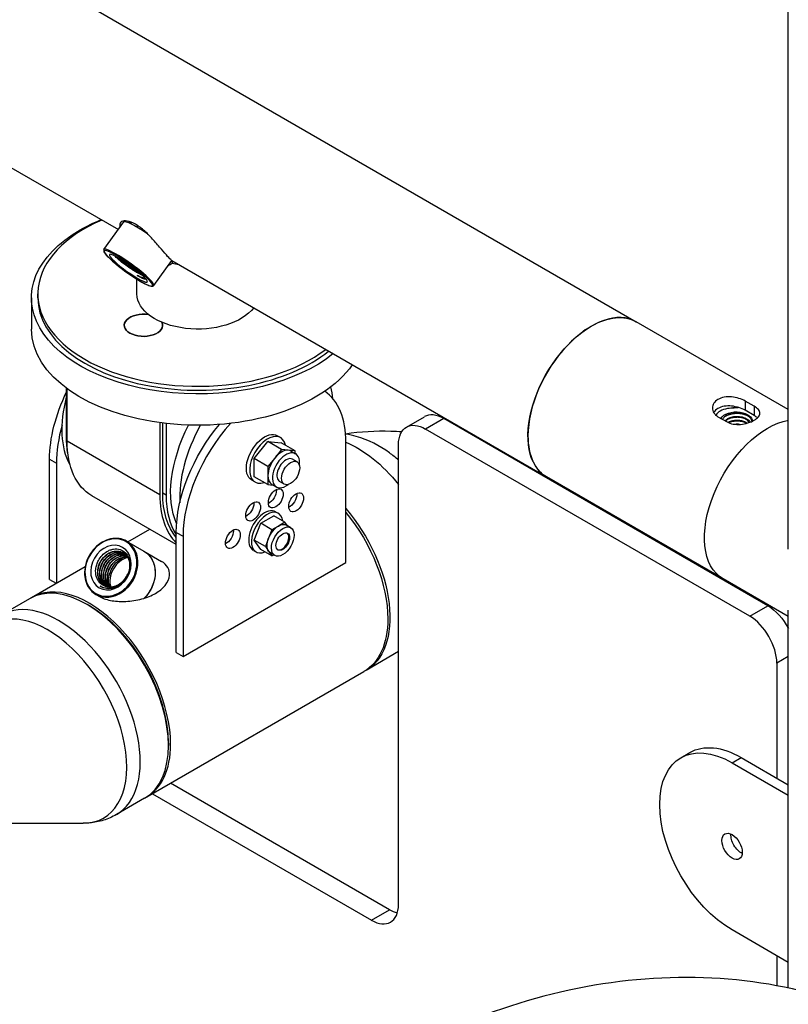
# Model space of a CAD drawing. Units: inches. Extents: x -1388 to 21, y 0 to 1088.
# Drawn here: x -476 to -461, y 800 to 820 of the extents above; entities that cross this region are included whole.
import ezdxf

# ---------------------------------------------------------------- set-up
doc = ezdxf.new("R2010")
doc.units = ezdxf.units.IN
doc.header["$LTSCALE"] = 0.25
doc.header["$MEASUREMENT"] = 0
doc.layers.get('0').update_dxf_attribs({"linetype": 'CONTINUOUS'})

# ---------------------------------------------------------------- blocks, each defined once
blk = doc.blocks.new('SplashtacularAPU - 175st A - Iso1')
at = {"extrusion": (-5.55112e-17, 0.816497, 0.57735)}
for p, q in [((-87.693, 84.284), (-87.693, 146.354)), ((-110.024, 99.901), (-90.667, 88.725)), ((-111.774, 96.869), (-100.783, 90.524)), ((-101.065, 90.134), (-100.674, 90.675)), ((-100.091, 89.431), (-99.738, 89.921)), ((-99.737, 89.92), (-92.417, 85.694)), ((-100.419, 89.268), (-100.419, 89.558)), ((-102.356, 89.192), (-102.356, 89.268)), ((-102.481, 89.192), (-102.481, 88.579)), ((-87.693, 87.008), (-90.667, 88.725)), ((-101.795, 86.461), (-101.795, 87.426)), ((-101.784, 86.391), (-101.784, 87.417)), ((-88.36, 87.074), (-88.536, 87.176)), ((-88.536, 87.176), (-88.536, 86.995)), ((-88.36, 86.893), (-88.536, 86.995)), ((-88.36, 87.074), (-88.36, 86.893)), ((-99.972, 86.752), (-99.972, 85.345)), ((-99.916, 85.377), (-99.916, 86.745)), ((-95.154, 86.666), (-94.801, 86.87)), ((-94.426, 86.833), (-94.779, 86.629)), ((-88.094, 83.178), (-94.426, 86.833)), ((-89.067, 86.87), (-88.89, 86.768)), ((-99.85, 86.737), (-99.85, 85.339)), ((-88.448, 82.974), (-94.779, 86.629)), ((-101.784, 86.455), (-101.795, 86.461)), ((-99.972, 85.345), (-101.784, 86.391)), ((-98.129, 86.053), (-97.864, 86.383)), ((-97.595, 86.228), (-97.864, 86.383)), ((-97.864, 86.383), (-97.599, 86.359)), ((-97.614, 86.462), (-97.678, 86.499)), ((-97.33, 86.204), (-97.599, 86.359)), ((-96.337, 84.025), (-96.337, 86.372)), ((-97.595, 86.228), (-97.728, 86.063)), ((-97.463, 86.216), (-97.595, 86.228)), ((-97.33, 86.204), (-97.463, 86.216)), ((-97.408, 86.199), (-97.319, 86.148)), ((-97.33, 86.154), (-97.33, 86.204)), ((-95.31, 77.341), (-95.31, 86.323)), ((-102.126, 83.693), (-102.126, 86.04)), ((-102.126, 86.04), (-101.993, 85.964)), ((-98.129, 85.699), (-98.129, 86.053)), ((-97.86, 85.898), (-98.129, 86.053)), ((-97.728, 86.063), (-97.86, 85.898)), ((-97.292, 85.987), (-97.382, 86.039)), ((-101.993, 85.964), (-101.993, 83.619)), ((-97.86, 85.898), (-97.86, 85.721)), ((-98.114, 85.596), (-98.178, 85.633)), ((-97.86, 85.544), (-98.129, 85.699)), ((-97.86, 85.721), (-97.86, 85.544)), ((-97.542, 85.554), (-97.632, 85.606)), ((-88.969, 83.703), (-92.417, 85.694)), ((-97.86, 85.544), (-97.758, 85.535)), ((-97.783, 85.549), (-97.694, 85.498)), ((-99.651, 84.373), (-101.301, 85.325)), ((-99.85, 85.339), (-99.916, 85.377)), ((-97.71, 85.014), (-97.657, 84.983)), ((-98.002, 84.788), (-97.747, 84.935)), ((-97.528, 84.809), (-97.747, 84.935)), ((-100.597, 84.425), (-100.169, 84.672)), ((-98.13, 84.459), (-98.002, 84.788)), ((-97.783, 84.661), (-98.002, 84.788)), ((-97.783, 84.661), (-97.847, 84.497)), ((-97.655, 84.735), (-97.783, 84.661)), ((-97.528, 84.809), (-97.655, 84.735)), ((-97.479, 84.739), (-97.528, 84.809)), ((-97.414, 84.701), (-97.499, 84.75)), ((-100.621, 84.438), (-100.283, 84.243)), ((-99.651, 82.264), (-99.651, 84.611)), ((-99.651, 84.611), (-99.519, 84.535)), ((-99.519, 84.535), (-99.519, 82.187)), ((-98.002, 84.278), (-98.13, 84.459)), ((-97.911, 84.332), (-98.13, 84.459)), ((-97.847, 84.497), (-97.911, 84.332)), ((-100.283, 84.243), (-99.938, 84.044)), ((-98.145, 84.26), (-98.092, 84.23)), ((-97.783, 84.151), (-98.002, 84.278)), ((-97.911, 84.332), (-97.847, 84.242)), ((-97.847, 84.242), (-97.783, 84.151)), ((-97.727, 84.16), (-97.812, 84.209)), ((-97.783, 84.151), (-97.747, 84.172)), ((-102.478, 83.339), (-101.431, 83.944)), ((-99.519, 82.187), (-96.337, 84.025)), ((-102.126, 83.693), (-101.995, 83.618)), ((-87.693, 82.966), (-88.969, 83.703)), ((-102.52, 83.315), (-103.071, 82.996)), ((-101.221, 83.399), (-101.138, 83.351)), ((-101.353, 83.179), (-101.395, 83.203)), ((-88.448, 82.974), (-88.094, 83.178)), ((-87.693, 75.71), (-87.693, 83.092)), ((-99.651, 82.264), (-99.519, 82.187)), ((-95.31, 82.281), (-95.943, 81.916)), ((-87.693, 82.185), (-87.918, 82.055)), ((-87.918, 82.055), (-87.918, 79.81)), ((-100.228, 79.442), (-95.985, 81.891)), ((-99.804, 80.496), (-99.804, 80.447)), ((-89.792, 80.21), (-89.615, 80.312)), ((-88.792, 80.11), (-88.615, 80.213)), ((-88.615, 80.213), (-87.693, 79.68)), ((-88.792, 80.11), (-87.693, 79.476)), ((-95.486, 77.239), (-99.765, 79.709)), ((-100.118, 79.505), (-95.84, 77.035)), ((-100.27, 79.417), (-100.821, 79.099)), ((-103.241, 78.928), (-101.472, 78.929)), ((-95.84, 77.035), (-95.486, 77.239)), ((-87.693, 76.21), (-88.792, 76.845)), ((-87.918, 76.34), (-87.918, 75.755))]:
    blk.add_line(p, q, dxfattribs=at)
for centre, major_axis, ratio, start_param, end_param in [((-99.231, 89.268), (-3.125, 0), 0.57735, -0.927006, 0.785398), ((-100.578, 89.783), (0.487, -0.351), 0.141783, 0, 3.141593), ((-100.661, 89.667), (0.925, 0.347), 0.449178, -0.310051, -0.225256), ((-99.231, 90.493), (1.188, 0), 0.57735, -2.006745, -1.886593), ((-99.231, 89.192), (-3.125, 0), 0.57735, 0, 2.528177), ((-100.292, 88.656), (-0.375, 0), 0.57735, -1.843708, 0.785398), ((-91.542, 87.209), (0.875, 1.516), 0.57735, 0, 2.356194), ((-100.292, 88.656), (0.375, 0), 0.57735, -2.356194, 0.272911), ((-99.231, 89.268), (3.125, 0), 0.57735, -2.356194, -0.64379), ((-97.928, 85.453), (1.125, 1.949), 0.57735, -0.785398, -0.048854), ((-98.082, 86.155), (1.063, 1.84), 0.57735, -0.66762, -0.517053), ((-97.928, 85.453), (-1.125, -1.949), 0.57735, -1.92557, -0.785398), ((-94.426, 86.221), (-0.375, 0.65), 0.57735, -0.785398, 0), ((-88.713, 86.727), (0.253, 0.018), 0.562883, 0.779817, 1.270112), ((-88.713, 86.732), (0.253, 0), 0.57735, 0.155533, 0.818703), ((-100.402, 86.882), (-1.125, -1.949), 0.57735, -1.163877, -0.785398), ((-98.082, 86.155), (-1.062, -1.84), 0.57735, -1.535335, -0.726022), ((-97.864, 86.029), (0.25, 0.433), 0.57735, -0.579902, 3.721495), ((-91.542, 87.209), (-0.875, -1.516), 0.57735, -0.785398, 0), ((-97.507, 85.823), (0.187, 0.325), 0.57735, -0.95813, 3.926991), ((-97.595, 85.874), (0.187, 0.325), 0.57735, 0.261799, 1.308997), ((-97.595, 85.874), (0.188, 0.325), 0.57735, 0, 0.261799), ((-97.595, 85.874), (-0.187, -0.325), 0.57735, -1.832596, -0.785398), ((-97.507, 85.823), (-0.125, -0.217), 0.57735, -2.356194, 0), ((-97.417, 85.771), (0.125, 0.217), 0.57735, -2.356194, 3.926991), ((-97.507, 85.823), (0.125, 0.217), 0.57735, 0, 0.785398), ((-97.595, 85.874), (-0.188, -0.325), 0.57735, -0.785398, 0), ((-97.707, 85.275), (0.102, 0.178), 0.57735, -0.785398, 5.497787), ((-97.507, 85.823), (0.187, 0.325), 0.57735, -2.356194, -2.183462), ((-97.309, 85.198), (0.102, 0.178), 0.57735, -0.785398, 5.497787), ((-98.325, 86.295), (-1.164, -2.016), 0.57735, -0.785398, -0.150914), ((-98.259, 86.257), (-1.125, -1.949), 0.57735, -0.785398, -0.280038), ((-98.149, 85.02), (0.102, 0.178), 0.57735, -0.785398, 5.497787), ((-97.928, 84.637), (0.218, 0.377), 0.57735, 0, 3.141593), ((-97.875, 84.606), (0.217, 0.377), 0.57735, -0.641397, 3.782989), ((-98.546, 84.484), (0.102, 0.178), 0.57735, -0.785398, 5.497787), ((-97.571, 84.431), (0.156, 0.271), 0.57735, -0.785398, 5.497787), ((-97.571, 84.431), (0.094, 0.162), 0.57735, -3.926991, 2.356194), ((-100.921, 83.919), (-0.3, -0.52), 0.816497, 0, 3.141593), ((-97.583, 84.438), (-0.094, -0.162), 0.57735, 0.066045, 2.356194), ((-97.583, 84.438), (0.094, 0.162), 0.57735, -0.785398, -0.066045), ((-100.583, 83.724), (-0.21, -0.364), 0.816497, -2.483855, -1.570796), ((-100.583, 83.724), (-0.21, -0.364), 0.816497, -1.570796, -0.659142), ((-101.395, 81.366), (1.125, -1.949), 0.57735, 0.000001, 3.141591), ((-101.353, 81.391), (-1.125, 1.949), 0.57735, -2.356194, 0.018875), ((-101.946, 81.048), (1.125, -1.949), 0.57735, -0.000159, 3.141751), ((-101.353, 81.391), (-1.095, 1.897), 0.57735, -2.356193, -0.7854), ((-102.163, 80.923), (1.092, -1.892), 0.57735, -0.321588, 3.46318), ((-88.448, 82.361), (-0.375, 0.65), 0.57735, -2.356194, -0.785398), ((-101.353, 81.391), (1.125, -1.949), 0.57735, -0.018875, 0.785398), ((-88.792, 78.477), (-0.141, 0.244), 0.57735, -0.785398, 5.497787), ((-95.84, 77.648), (0.375, -0.65), 0.57735, -0.785398, 0.785398)]:
    blk.add_ellipse(centre, major_axis=major_axis, ratio=ratio, start_param=start_param, end_param=end_param)
at = {"extrusion": (5.53802e-17, 1.11022e-16, -1)}
blk.add_ellipse((-99.231, 89.192), major_axis=(3.25, 0), ratio=0.57735, start_param=-2.356194, end_param=-2.190889, dxfattribs=at)
at = {"extrusion": (6.57049e-16, 1.10033e-15, -1)}
blk.add_ellipse((-100.187, 90.324), major_axis=(-0.487, 0.351), ratio=0.141783, start_param=0, end_param=1.389098, dxfattribs=at)
at = {"extrusion": (-1.35971e-16, 2.42905e-29, -1)}
blk.add_ellipse((-99.231, 89.192), major_axis=(-3.25, 0), ratio=0.57735, start_param=-2.5215, end_param=0.785398, dxfattribs=at)
at = {"extrusion": (7.54494e-16, 1.23537e-15, -1)}
blk.add_ellipse((-100.587, 89.77), major_axis=(-0.474, 0.342), ratio=0.141783, start_param=-0.6227145533249034, end_param=5.660470753854683, dxfattribs=at)
at = {"extrusion": (4.69572e-16, 1.03024e-15, -1)}
blk.add_ellipse((-100.587, 89.77), major_axis=(-0.37, 0.267), ratio=0.141783, start_param=-6.9059, end_param=-0.622715, dxfattribs=at)
at = {"extrusion": (4.29676e-16, 7.85217e-16, -1)}
blk.add_ellipse((-100.565, 89.8), major_axis=(0.34, -0.245), ratio=0.141783, start_param=0.230218, end_param=1.010892, dxfattribs=at)
at = {"extrusion": (-9.39543e-17, -5.55112e-17, -1)}
blk.add_ellipse((-99.231, 89.268), major_axis=(-1.188, 0), ratio=0.57735, start_param=-2.736721, end_param=0, dxfattribs=at)
at = {"extrusion": (-6.16298e-33, 5.55112e-17, -1)}
blk.add_ellipse((-100.292, 88.656), major_axis=(-0.375, 0), ratio=0.57735, start_param=-0.785398, end_param=1.843708, dxfattribs=at)
at = {"extrusion": (-1.64541e-16, 1.59096e-16, -1)}
blk.add_ellipse((-91.542, 87.209), major_axis=(0.875, 1.516), ratio=0.57735, start_param=-0.785398, end_param=0, dxfattribs=at)
at = {"extrusion": (-1.11022e-16, 1.11022e-16, -1)}
blk.add_ellipse((-100.292, 88.656), major_axis=(0.375, 0), ratio=0.57735, start_param=-0.272911, end_param=2.356194, dxfattribs=at)
at = {"extrusion": (-2.48177e-17, 1.11022e-16, -1)}
blk.add_ellipse((-99.231, 88.579), major_axis=(3.25, 0), ratio=0.57735, start_param=0.378979, end_param=3.141593, dxfattribs=at)
at = {"extrusion": (-2.08896e-16, 2.48804e-16, -1)}
for centre, end_param in [((-91.542, 87.209), 2.356194), ((-88.094, 85.219), 2.686765), ((-88.094, 85.219), 2.686765)]:
    blk.add_ellipse(centre, major_axis=(-0.875, -1.516), ratio=0.57735, start_param=0, end_param=end_param, dxfattribs=at)
at = {"extrusion": (-3.56837e-16, 2.70119e-16, -1)}
blk.add_ellipse((-100.535, 86.959), major_axis=(1.125, 1.949), ratio=0.57735, start_param=-2.356194, end_param=-1.69893, dxfattribs=at)
at = {"extrusion": (-5.72369e-17, 2.89441e-16, -1)}
blk.add_ellipse((-100.38, 87.482), major_axis=(-1.062, -1.84), ratio=0.57735, start_param=0.329283, end_param=1.130099, dxfattribs=at)
at = {"extrusion": (-3.82147e-17, 1.11022e-16, -1)}
blk.add_ellipse((-88.713, 86.782), major_axis=(-0.315, 0), ratio=0.57735, start_param=0.313904, end_param=1.832596, dxfattribs=at)
at = {"extrusion": (6.40165e-17, 5.55112e-17, -1)}
blk.add_ellipse((-88.713, 86.782), major_axis=(0.469, 0), ratio=0.57735, start_param=-1.71186, end_param=-1.484963, dxfattribs=at)
at = {"extrusion": (4.55824e-18, 2.22045e-16, -1)}
blk.add_ellipse((-88.713, 86.782), major_axis=(0.315, 0), ratio=0.57735, start_param=-1.308997, end_param=0.009042, dxfattribs=at)
at = {"extrusion": (3.08763e-16, 2.42363e-16, -1)}
blk.add_ellipse((-94.779, 86.017), major_axis=(-0.375, 0.65), ratio=0.57735, start_param=-0.785398, end_param=0.785398, dxfattribs=at)
at = {"extrusion": (-2.53252e-16, 3.38511e-16, -1)}
blk.add_ellipse((-98.259, 86.257), major_axis=(-1.062, -1.84), ratio=0.57735, start_param=0.387639, end_param=1.482309, dxfattribs=at)
at = {"extrusion": (1.11556e-17, 1.85856e-16, -1)}
for centre, major_axis, start_param, end_param in [((-98.06, 85.53), (1.125, 1.949), -2.356194, -1.275412), ((-97.928, 86.066), (-0.25, -0.433), 0, 3.141593)]:
    blk.add_ellipse(centre, major_axis=major_axis, ratio=0.57735, start_param=start_param, end_param=end_param, dxfattribs=at)
at = {"extrusion": (-1.84859e-16, 2.34926e-16, -1)}
blk.add_ellipse((-100.204, 87.38), major_axis=(1.125, 1.949), ratio=0.57735, start_param=-2.535296, end_param=-2.356194, dxfattribs=at)
at = {"extrusion": (-1.57104e-16, 2.83e-16, -1)}
blk.add_ellipse((-100.137, 87.342), major_axis=(-1.164, -2.016), ratio=0.57735, start_param=0, end_param=0.785398, dxfattribs=at)
at = {"extrusion": (2.32933e-16, 2.62682e-16, -1)}
blk.add_ellipse((-96.107, 84.419), major_axis=(1.125, -1.949), ratio=0.57735, start_param=-2.501006, end_param=-1.831196, dxfattribs=at)
at = {"extrusion": (-9.24296e-17, 1.17463e-16, -1)}
for centre in [(-97.839, 85.351), (-98.281, 85.096), (-98.679, 84.56)]:
    blk.add_ellipse(centre, major_axis=(-0.103, -0.178), ratio=0.57735, start_param=-2.356194, end_param=-0.703308, dxfattribs=at)
at = {"extrusion": (-1.53385e-16, 3.44952e-16, -1)}
for centre in [(-97.839, 85.351), (-98.679, 84.56)]:
    blk.add_ellipse(centre, major_axis=(-0.102, -0.178), ratio=0.57735, start_param=-2.438285, end_param=-2.356194, dxfattribs=at)
at = {"extrusion": (-2.05178e-16, 3.10756e-16, -1)}
blk.add_ellipse((-98.325, 86.295), major_axis=(-1.125, -1.949), ratio=0.57735, start_param=0.199713, end_param=0.785398, dxfattribs=at)
at = {"extrusion": (-3.29081e-16, 3.18193e-16, -1)}
blk.add_ellipse((-97.441, 85.275), major_axis=(-0.103, -0.178), ratio=0.57735, start_param=-2.356194, end_param=-0.703308, dxfattribs=at)
at = {"extrusion": (-6.09555e-17, 2.27489e-16, -1)}
blk.add_ellipse((-97.441, 85.275), major_axis=(-0.102, -0.178), ratio=0.57735, start_param=-2.438285, end_param=-2.356194, dxfattribs=at)
at = {"extrusion": (-1.33067e-16, 2.69122e-16, -1)}
blk.add_ellipse((-98.281, 85.096), major_axis=(-0.102, -0.178), ratio=0.57735, start_param=-2.438285, end_param=-2.356194, dxfattribs=at)
at = {"extrusion": (4.0637e-17, 1.51659e-16, -1)}
for centre, major_axis, start_param, end_param in [((-97.068, 83.865), (1.125, -1.949), -1.878825, 0.018857), ((-88.792, 78.477), (-1, 1.732), -2.356194, 0.785398)]:
    blk.add_ellipse(centre, major_axis=major_axis, ratio=0.57735, start_param=start_param, end_param=end_param, dxfattribs=at)
at = {"extrusion": (3.77155e-16, 3.45948e-16, -1)}
blk.add_ellipse((-97.11, 83.84), major_axis=(1.125, -1.949), ratio=0.57735, start_param=-1.84856, end_param=-0.785398, dxfattribs=at)
at = {"extrusion": (-1.0903e-16, 2.55245e-16, -1)}
blk.add_ellipse((-97.655, 84.48), major_axis=(0.156, 0.271), ratio=0.57735, start_param=-1.832596, end_param=-0.785398, dxfattribs=at)
at = {"extrusion": (-8.87111e-17, 1.79415e-16, -1)}
blk.add_ellipse((-97.655, 84.48), major_axis=(0.156, 0.271), ratio=0.57735, start_param=-0.785398, end_param=0, dxfattribs=at)
at = {"extrusion": (1.35059e-16, 1.78418e-16, -1)}
blk.add_ellipse((-100.928, 83.923), major_axis=(0.293, 0.507), ratio=0.816497, start_param=-1.570796, end_param=4.712389, dxfattribs=at)
at = {"extrusion": (-2.29215e-16, 3.24633e-16, -1)}
blk.add_ellipse((-97.655, 84.48), major_axis=(-0.156, -0.271), ratio=0.57735, start_param=0.261799, end_param=1.308997, dxfattribs=at)
at = {"extrusion": (1.62815e-16, 2.26493e-16, -1)}
blk.add_ellipse((-100.928, 83.923), major_axis=(0.228, 0.395), ratio=0.816497, start_param=-7.853981633974131, end_param=-1.570796326794545, dxfattribs=at)
at = {"extrusion": (2.58963e-16, 1.70981e-16, -1)}
blk.add_ellipse((-100.583, 83.724), major_axis=(0.3, 0.52), ratio=0.816497, start_param=0, end_param=1.898444, dxfattribs=at)
at = {"extrusion": (1.55378e-16, 1.02589e-16, -1)}
blk.add_ellipse((-100.583, 83.724), major_axis=(0.3, 0.52), ratio=0.816497, start_param=0, end_param=1.570796, dxfattribs=at)
at = {"extrusion": (-1.60822e-16, 2.21048e-16, -1)}
blk.add_ellipse((-97.655, 84.48), major_axis=(-0.156, -0.271), ratio=0.57735, start_param=0, end_param=0.261799, dxfattribs=at)
at = {"extrusion": (1.31341e-16, 1.16467e-16, -1)}
blk.add_ellipse((-100.583, 83.724), major_axis=(0.228, 0.395), ratio=0.816497, start_param=-1.570796, end_param=-0.819929, dxfattribs=at)
at = {"extrusion": (3.14741e-17, 1.10026e-16, -1)}
blk.add_ellipse((-100.583, 83.724), major_axis=(0.228, 0.395), ratio=0.816497, start_param=-2.243579, end_param=-1.570796, dxfattribs=at)
at = {"extrusion": (8.32667e-17, 1.44222e-16, -1)}
blk.add_ellipse((-100.91, 83.912), major_axis=(-0.209, -0.363), ratio=0.816497, start_param=-0.717864, end_param=0.06281, dxfattribs=at)
at = {"extrusion": (5.17926e-17, 3.41963e-17, -1)}
blk.add_ellipse((-100.583, 83.724), major_axis=(-0.3, -0.52), ratio=0.816497, start_param=-1.570796, end_param=-1.243149, dxfattribs=at)
at = {"extrusion": (1.0903e-16, 2.55245e-16, -1)}
blk.add_ellipse((-88.094, 82.565), major_axis=(0.375, -0.65), ratio=0.57735, start_param=-2.356194, end_param=-1.496944, dxfattribs=at)
at = {"extrusion": (2.53252e-16, 3.38511e-16, -1)}
blk.add_ellipse((-97.11, 83.84), major_axis=(1.125, -1.949), ratio=0.57735, start_param=-0.785398, end_param=0, dxfattribs=at)
at = {"extrusion": (1.57104e-16, 2.83e-16, -1)}
blk.add_ellipse((-88.615, 78.58), major_axis=(-1, 1.732), ratio=0.57735, start_param=0, end_param=0.785398, dxfattribs=at)
at = {"extrusion": (2.60689e-16, 2.14608e-16, -1)}
blk.add_ellipse((-88.615, 78.58), major_axis=(-0.141, 0.244), ratio=0.57735, start_param=-2.461919, end_param=-0.679674, dxfattribs=at)
at = {"extrusion": (2.81007e-16, 2.90437e-16, -1)}
blk.add_ellipse((-95.486, 77.852), major_axis=(-0.375, 0.65), ratio=0.57735, start_param=-2.65071, end_param=-2.356194, dxfattribs=at)
for points, knots in [([(-99.737, 89.92), (-99.739, 89.921), (-99.743, 89.924), (-99.762, 89.941), (-99.788, 89.966), (-99.851, 90.037), (-99.893, 90.085), (-99.988, 90.197), (-100.042, 90.26), (-100.148, 90.377), (-100.207, 90.44), (-100.329, 90.55), (-100.391, 90.597), (-100.504, 90.662), (-100.56, 90.684), (-100.656, 90.699), (-100.694, 90.694), (-100.745, 90.666), (-100.759, 90.642), (-100.756, 90.601), (-100.752, 90.588), (-100.747, 90.574)], [0.628524, 0.628524, 0.628524, 0.628524, 0.712962, 0.712962, 0.95027, 0.95027, 1.189267, 1.189267, 1.428264, 1.428264, 1.6674, 1.6674, 1.906535, 1.906535, 2.14366, 2.14366, 2.380786, 2.380786, 2.61963, 2.61963, 2.714678, 2.714678, 2.714678, 2.714678]), ([(-100.418, 90.611), (-100.418, 90.608), (-100.419, 90.604), (-100.419, 90.591), (-100.416, 90.582), (-100.41, 90.573)], [2.7888992, 2.7888992, 2.7888992, 2.7888992, 2.8446108, 2.8446108, 2.9982246, 2.9982246, 2.9982246, 2.9982246]), ([(-100.334, 90.527), (-100.333, 90.527), (-100.332, 90.528), (-100.328, 90.532), (-100.324, 90.536), (-100.319, 90.539)], [5.13189678, 5.13189678, 5.13189678, 5.13189678, 5.13810263, 5.13810263, 5.16861458, 5.16861458, 5.16861458, 5.16861458]), ([(-100.319, 90.539), (-100.324, 90.536), (-100.328, 90.532), (-100.332, 90.528), (-100.333, 90.527), (-100.334, 90.527)], [2.30086386, 2.30086386, 2.30086386, 2.30086386, 2.3313758, 2.3313758, 2.33758165, 2.33758165, 2.33758165, 2.33758165]), ([(-101.065, 90.134), (-101.07, 90.126), (-101.071, 90.117), (-101.066, 90.091), (-101.054, 90.072), (-101.015, 90.023), (-100.987, 89.993), (-100.918, 89.928), (-100.878, 89.893), (-100.79, 89.819), (-100.741, 89.782), (-100.641, 89.707), (-100.589, 89.67), (-100.487, 89.601), (-100.437, 89.568), (-100.343, 89.512), (-100.3, 89.487), (-100.223, 89.449), (-100.19, 89.435), (-100.136, 89.418), (-100.116, 89.413), (-100.096, 89.427), (-100.093, 89.429), (-100.091, 89.431)], [5.660471, 5.660471, 5.660471, 5.660471, 5.806885, 5.806885, 6.128876, 6.128876, 6.466989, 6.466989, 6.791214, 6.791214, 7.113002, 7.113002, 7.434181, 7.434181, 7.755439, 7.755439, 8.077582, 8.077582, 8.403236, 8.403236, 8.750239, 8.750239, 8.802063, 8.802063, 8.802063, 8.802063]), ([(-100.825, 89.998), (-100.817, 89.99), (-100.808, 89.982), (-100.786, 89.962), (-100.772, 89.951), (-100.751, 89.933), (-100.743, 89.927), (-100.723, 89.911), (-100.709, 89.9), (-100.676, 89.875), (-100.658, 89.861), (-100.627, 89.839), (-100.615, 89.83), (-100.588, 89.811), (-100.572, 89.8), (-100.537, 89.777), (-100.519, 89.765), (-100.487, 89.745), (-100.474, 89.736), (-100.445, 89.718), (-100.429, 89.709), (-100.395, 89.689), (-100.377, 89.679), (-100.355, 89.667), (-100.351, 89.665), (-100.346, 89.662)], [-3.276162, -3.276162, -3.276162, -3.276162, -3.137329, -3.137329, -2.966571, -2.966571, -2.880103, -2.880103, -2.73164, -2.73164, -2.546551, -2.546551, -2.435043, -2.435043, -2.287044, -2.287044, -2.119, -2.119, -1.996656, -1.996656, -1.847162, -1.847162, -1.66515, -1.66515, -1.615302, -1.615302, -1.615302, -1.615302]), ([(-100.312, 89.631), (-100.316, 89.633), (-100.321, 89.635), (-100.34, 89.644), (-100.356, 89.651), (-100.389, 89.669), (-100.407, 89.679), (-100.444, 89.7), (-100.464, 89.712), (-100.504, 89.737), (-100.524, 89.75), (-100.565, 89.777), (-100.586, 89.792), (-100.646, 89.835), (-100.685, 89.864), (-100.74, 89.908), (-100.76, 89.924), (-100.795, 89.955), (-100.811, 89.97), (-100.824, 89.983)], [0.591573, 0.591573, 0.591573, 0.591573, 0.654301, 0.654301, 0.845213, 0.845213, 1.030629, 1.030629, 1.220721, 1.220721, 1.406448, 1.406448, 1.600042, 1.600042, 1.977273, 1.977273, 2.207012, 2.207012, 2.442372, 2.442372, 2.442372, 2.442372]), ([(-100.377, 89.689), (-100.383, 89.692), (-100.389, 89.696), (-100.413, 89.71), (-100.431, 89.72), (-100.494, 89.759), (-100.54, 89.789), (-100.604, 89.833), (-100.622, 89.846), (-100.657, 89.872), (-100.674, 89.884), (-100.705, 89.908), (-100.719, 89.919), (-100.752, 89.946), (-100.77, 89.961), (-100.789, 89.977), (-100.791, 89.979), (-100.793, 89.981)], [-1.589676, -1.589676, -1.589676, -1.589676, -1.526268, -1.526268, -1.354837, -1.354837, -0.933421, -0.933421, -0.760413, -0.760413, -0.594893, -0.594893, -0.4395, -0.4395, -0.219938, -0.219938, -0.1885, -0.1885, -0.1885, -0.1885]), ([(-100.241, 89.558), (-100.246, 89.558), (-100.251, 89.559), (-100.264, 89.562), (-100.272, 89.564), (-100.29, 89.57), (-100.299, 89.573), (-100.32, 89.582), (-100.333, 89.588), (-100.357, 89.599), (-100.368, 89.604), (-100.39, 89.616), (-100.402, 89.622), (-100.414, 89.629)], [-0.8000084, -0.8000084, -0.8000084, -0.8000084, -0.6871499, -0.6871499, -0.5380632, -0.5380632, -0.4101342, -0.4101342, -0.2446433, -0.2446433, -0.1260003, -0.1260003, 0, 0, 0, 0]), ([(-100.414, 89.629), (-100.399, 89.622), (-100.384, 89.615), (-100.356, 89.603), (-100.343, 89.598), (-100.301, 89.583), (-100.282, 89.579), (-100.266, 89.578), (-100.262, 89.578), (-100.258, 89.578)], [0, 0, 0, 0, 0.1573187, 0.1573187, 0.318326, 0.318326, 0.7008677, 0.7008677, 0.8383755, 0.8383755, 0.8383755, 0.8383755]), ([(-89.067, 87.209), (-89.1, 87.19), (-89.129, 87.164), (-89.167, 87.104), (-89.176, 87.071), (-89.176, 87.008), (-89.167, 86.975), (-89.129, 86.915), (-89.1, 86.889), (-89.067, 86.87)], [-4.319978, -4.319978, -4.319978, -4.319978, -3.959993, -3.959993, -3.600009, -3.600009, -3.239997, -3.239997, -2.879985, -2.879985, -2.879985, -2.879985]), ([(-88.536, 87.176), (-88.57, 87.195), (-88.612, 87.214), (-88.704, 87.242), (-88.755, 87.252), (-88.848, 87.26), (-88.899, 87.259), (-88.991, 87.243), (-89.033, 87.228), (-89.067, 87.209)], [-5.759971, -5.759971, -5.759971, -5.759971, -5.399959, -5.399959, -5.039948, -5.039948, -4.679963, -4.679963, -4.319978, -4.319978, -4.319978, -4.319978]), ([(-89.067, 87.033), (-89.1, 87.014), (-89.129, 86.987), (-89.149, 86.955), (-89.15, 86.953), (-89.152, 86.951)], [-4.3244652, -4.3244652, -4.3244652, -4.3244652, -3.9641161, -3.9641161, -3.9407118, -3.9407118, -3.9407118, -3.9407118]), ([(-88.536, 86.995), (-88.57, 87.014), (-88.612, 87.033), (-88.704, 87.062), (-88.755, 87.073), (-88.848, 87.082), (-88.899, 87.082), (-88.991, 87.067), (-89.033, 87.052), (-89.067, 87.033)], [-5.765954, -5.765954, -5.765954, -5.765954, -5.405559, -5.405559, -5.045163, -5.045163, -4.684814, -4.684814, -4.324465, -4.324465, -4.324465, -4.324465]), ([(-88.751, 87.034), (-88.794, 87.036), (-88.839, 87.034), (-88.934, 87.019), (-88.983, 87.002), (-89.022, 86.98)], [-2.4278112, -2.4278112, -2.4278112, -2.4278112, -2.1025766, -2.1025766, -1.6820848, -1.6820848, -1.6820848, -1.6820848]), ([(-88.636, 86.937), (-88.672, 86.941), (-88.709, 86.941), (-88.78, 86.933), (-88.818, 86.926), (-88.888, 86.899), (-88.916, 86.884), (-88.956, 86.851), (-88.97, 86.836), (-88.979, 86.819)], [0, 0, 0, 0, 0.2841027, 0.2841027, 0.5416776, 0.5416776, 0.7660141, 0.7660141, 0.9339805, 0.9339805, 0.9339805, 0.9339805]), ([(-88.402, 86.779), (-88.402, 86.793), (-88.406, 86.807), (-88.422, 86.839), (-88.438, 86.857), (-88.477, 86.887), (-88.503, 86.903), (-88.569, 86.926), (-88.602, 86.933), (-88.636, 86.937)], [0.0889259, 0.0889259, 0.0889259, 0.0889259, 0.2802967, 0.2802967, 0.555231, 0.555231, 0.7923097, 0.7923097, 0.978994, 0.978994, 0.978994, 0.978994]), ([(-88.36, 86.801), (-88.326, 86.82), (-88.297, 86.843), (-88.259, 86.89), (-88.25, 86.915), (-88.25, 86.96), (-88.259, 86.985), (-88.297, 87.032), (-88.326, 87.055), (-88.36, 87.074)], [-1.439993, -1.439993, -1.439993, -1.439993, -1.080008, -1.080008, -0.720023, -0.720023, -0.360012, -0.360012, 0, 0, 0, 0]), ([(-88.89, 86.768), (-88.856, 86.748), (-88.814, 86.734), (-88.722, 86.718), (-88.672, 86.717), (-88.578, 86.725), (-88.528, 86.735), (-88.435, 86.763), (-88.393, 86.782), (-88.36, 86.801)], [-2.879985, -2.879985, -2.879985, -2.879985, -2.519974, -2.519974, -2.159962, -2.159962, -1.799978, -1.799978, -1.439993, -1.439993, -1.439993, -1.439993]), ([(-88.54, 86.839), (-88.53, 86.836), (-88.52, 86.833), (-88.502, 86.825), (-88.494, 86.822), (-88.472, 86.809), (-88.46, 86.8), (-88.444, 86.782), (-88.438, 86.774), (-88.435, 86.765)], [0, 0, 0, 0, 0.095865, 0.095865, 0.1891521, 0.1891521, 0.3721929, 0.3721929, 0.5128628, 0.5128628, 0.5128628, 0.5128628]), ([(-96.343, 86.538), (-96.054, 86.582), (-95.755, 86.599), (-95.387, 86.587), (-95.316, 86.584), (-95.245, 86.578)], [5.2398679, 5.2398679, 5.2398679, 5.2398679, 5.5537606, 5.5537606, 5.6291134, 5.6291134, 5.6291134, 5.6291134]), ([(-95.31, 86.023), (-95.366, 86.073), (-95.425, 86.12), (-95.679, 86.305), (-95.892, 86.419), (-96.201, 86.505), (-96.271, 86.52), (-96.343, 86.53)], [4.4610866, 4.4610866, 4.4610866, 4.4610866, 4.5818216, 4.5818216, 4.9651905, 4.9651905, 5.0727092, 5.0727092, 5.0727092, 5.0727092]), ([(-100.621, 84.438), (-100.666, 84.464), (-100.717, 84.482), (-100.822, 84.497), (-100.878, 84.495), (-100.989, 84.471), (-101.044, 84.45), (-101.149, 84.389), (-101.198, 84.351), (-101.286, 84.26), (-101.324, 84.207), (-101.386, 84.095), (-101.41, 84.035), (-101.439, 83.912), (-101.445, 83.85), (-101.439, 83.73), (-101.427, 83.672), (-101.386, 83.567), (-101.357, 83.52), (-101.292, 83.448), (-101.258, 83.42), (-101.221, 83.399)], [4.712389, 4.712389, 4.712389, 4.712389, 5.028488, 5.028488, 5.345979, 5.345979, 5.66593, 5.66593, 5.987428, 5.987428, 6.309501, 6.309501, 6.631688, 6.631688, 6.95371, 6.95371, 7.275032, 7.275032, 7.594598, 7.594598, 7.853982, 7.853982, 7.853982, 7.853982]), ([(-101.012, 83.548), (-101.019, 83.551), (-101.026, 83.554), (-101.072, 83.577), (-101.105, 83.606), (-101.155, 83.678), (-101.172, 83.722), (-101.189, 83.815), (-101.187, 83.865), (-101.167, 83.964), (-101.148, 84.012), (-101.094, 84.1), (-101.06, 84.139), (-100.984, 84.2), (-100.941, 84.223), (-100.854, 84.248), (-100.81, 84.25), (-100.727, 84.235), (-100.69, 84.217), (-100.627, 84.163), (-100.602, 84.128), (-100.569, 84.046), (-100.561, 84), (-100.564, 83.904), (-100.575, 83.855), (-100.594, 83.808)], [0.64695956, 0.64695956, 0.64695956, 0.64695956, 0.6484375, 0.6484375, 0.65625, 0.65625, 0.6640625, 0.6640625, 0.671875, 0.671875, 0.6796875, 0.6796875, 0.6875, 0.6875, 0.6953125, 0.6953125, 0.703125, 0.703125, 0.7109375, 0.7109375, 0.71875, 0.71875, 0.7265625, 0.7265625, 0.73429865, 0.73429865, 0.73429865, 0.73429865]), ([(-101.043, 83.563), (-101.075, 83.582), (-101.103, 83.608), (-101.15, 83.676), (-101.168, 83.719), (-101.184, 83.812), (-101.183, 83.862), (-101.163, 83.961), (-101.143, 84.01), (-101.09, 84.097), (-101.056, 84.136), (-100.979, 84.198), (-100.936, 84.22), (-100.849, 84.245), (-100.805, 84.248), (-100.738, 84.235), (-100.713, 84.226), (-100.69, 84.213)], [0.6493799, 0.6493799, 0.6493799, 0.6493799, 0.65625, 0.65625, 0.6640625, 0.6640625, 0.671875, 0.671875, 0.6796875, 0.6796875, 0.6875, 0.6875, 0.6953125, 0.6953125, 0.703125, 0.703125, 0.70809418, 0.70809418, 0.70809418, 0.70809418]), ([(-101.171, 84.063), (-101.151, 84.099), (-101.127, 84.132), (-101.071, 84.191), (-101.04, 84.216), (-100.986, 84.249), (-100.965, 84.259), (-100.921, 84.275), (-100.899, 84.28), (-100.855, 84.287), (-100.833, 84.288), (-100.769, 84.284), (-100.729, 84.271), (-100.658, 84.23), (-100.628, 84.201), (-100.581, 84.129), (-100.565, 84.087), (-100.553, 84.017), (-100.551, 83.993), (-100.552, 83.949), (-100.553, 83.931), (-100.56, 83.882), (-100.567, 83.853), (-100.588, 83.796), (-100.6, 83.768), (-100.615, 83.742)], [0, 0, 0, 0, 0.313095, 0.313095, 0.62918, 0.62918, 0.825933, 0.825933, 1.021878, 1.021878, 1.218405, 1.218405, 1.608031, 1.608031, 2.001741, 2.001741, 2.400704, 2.400704, 2.604402, 2.604402, 2.758159, 2.758159, 2.996247, 2.996247, 3.229269, 3.229269, 3.229269, 3.229269]), ([(-100.783, 83.587), (-100.818, 83.567), (-100.855, 83.553), (-100.93, 83.539), (-100.967, 83.539), (-101.023, 83.55), (-101.043, 83.556), (-101.08, 83.573), (-101.098, 83.584), (-101.13, 83.609), (-101.145, 83.623), (-101.171, 83.656), (-101.182, 83.673), (-101.201, 83.712), (-101.209, 83.733), (-101.226, 83.799), (-101.229, 83.845), (-101.221, 83.921), (-101.215, 83.95), (-101.197, 84.008), (-101.185, 84.036), (-101.171, 84.063)], [0, 0, 0, 0, 0.32547, 0.32547, 0.654301, 0.654301, 0.845213, 0.845213, 1.030629, 1.030629, 1.220721, 1.220721, 1.406448, 1.406448, 1.600042, 1.600042, 1.977273, 1.977273, 2.207012, 2.207012, 2.442372, 2.442372, 2.442372, 2.442372]), ([(-101.014, 83.549), (-101.049, 83.57), (-101.078, 83.599), (-101.124, 83.672), (-101.139, 83.716), (-101.151, 83.811), (-101.148, 83.861), (-101.124, 83.958), (-101.103, 84.006), (-101.047, 84.091), (-101.012, 84.128), (-100.934, 84.186), (-100.891, 84.206), (-100.804, 84.226), (-100.76, 84.227), (-100.701, 84.212), (-100.682, 84.205), (-100.665, 84.196)], [0.53161254, 0.53161254, 0.53161254, 0.53161254, 0.5390625, 0.5390625, 0.546875, 0.546875, 0.5546875, 0.5546875, 0.5625, 0.5625, 0.5703125, 0.5703125, 0.578125, 0.578125, 0.5859375, 0.5859375, 0.58971512, 0.58971512, 0.58971512, 0.58971512]), ([(-101.013, 83.548), (-101.046, 83.569), (-101.074, 83.598), (-101.119, 83.67), (-101.135, 83.714), (-101.147, 83.808), (-101.144, 83.858), (-101.119, 83.956), (-101.099, 84.004), (-101.042, 84.088), (-101.007, 84.125), (-100.929, 84.183), (-100.886, 84.203), (-100.799, 84.224), (-100.756, 84.224), (-100.698, 84.21), (-100.68, 84.203), (-100.664, 84.195)], [0.53186438, 0.53186438, 0.53186438, 0.53186438, 0.5390625, 0.5390625, 0.546875, 0.546875, 0.5546875, 0.5546875, 0.5625, 0.5625, 0.5703125, 0.5703125, 0.578125, 0.578125, 0.5859375, 0.5859375, 0.58945899, 0.58945899, 0.58945899, 0.58945899]), ([(-100.999, 83.545), (-101.028, 83.567), (-101.052, 83.595), (-101.092, 83.667), (-101.105, 83.712), (-101.113, 83.806), (-101.108, 83.856), (-101.08, 83.953), (-101.058, 83.999), (-100.999, 84.081), (-100.963, 84.117), (-100.884, 84.17), (-100.841, 84.188), (-100.754, 84.205), (-100.711, 84.203), (-100.664, 84.188), (-100.657, 84.185), (-100.649, 84.182)], [0.41522044, 0.41522044, 0.41522044, 0.41522044, 0.421875, 0.421875, 0.4296875, 0.4296875, 0.4375, 0.4375, 0.4453125, 0.4453125, 0.453125, 0.453125, 0.4609375, 0.4609375, 0.46875, 0.46875, 0.47033407, 0.47033407, 0.47033407, 0.47033407]), ([(-100.998, 83.545), (-101.025, 83.567), (-101.048, 83.594), (-101.087, 83.664), (-101.101, 83.709), (-101.109, 83.804), (-101.104, 83.854), (-101.076, 83.95), (-101.053, 83.997), (-100.995, 84.079), (-100.959, 84.114), (-100.879, 84.168), (-100.836, 84.186), (-100.75, 84.202), (-100.707, 84.2), (-100.661, 84.186), (-100.654, 84.183), (-100.648, 84.181)], [0.41545102, 0.41545102, 0.41545102, 0.41545102, 0.421875, 0.421875, 0.4296875, 0.4296875, 0.4375, 0.4375, 0.4453125, 0.4453125, 0.453125, 0.453125, 0.4609375, 0.4609375, 0.46875, 0.46875, 0.47011858, 0.47011858, 0.47011858, 0.47011858]), ([(-100.981, 83.543), (-101.005, 83.565), (-101.025, 83.591), (-101.059, 83.661), (-101.07, 83.707), (-101.075, 83.802), (-101.067, 83.852), (-101.036, 83.947), (-101.012, 83.992), (-100.951, 84.071), (-100.914, 84.105), (-100.834, 84.154), (-100.791, 84.17), (-100.708, 84.181), (-100.67, 84.178), (-100.634, 84.167)], [0.29872247, 0.29872247, 0.29872247, 0.29872247, 0.3046875, 0.3046875, 0.3125, 0.3125, 0.3203125, 0.3203125, 0.328125, 0.328125, 0.3359375, 0.3359375, 0.34375, 0.34375, 0.35093113, 0.35093113, 0.35093113, 0.35093113]), ([(-100.979, 83.542), (-101.002, 83.564), (-101.021, 83.59), (-101.055, 83.659), (-101.066, 83.704), (-101.07, 83.799), (-101.063, 83.849), (-101.032, 83.944), (-101.008, 83.99), (-100.947, 84.069), (-100.91, 84.102), (-100.829, 84.152), (-100.786, 84.168), (-100.705, 84.179), (-100.667, 84.176), (-100.633, 84.165)], [0.29893314, 0.29893314, 0.29893314, 0.29893314, 0.3046875, 0.3046875, 0.3125, 0.3125, 0.3203125, 0.3203125, 0.328125, 0.328125, 0.3359375, 0.3359375, 0.34375, 0.34375, 0.35072856, 0.35072856, 0.35072856, 0.35072856]), ([(-100.961, 83.541), (-100.98, 83.563), (-100.996, 83.588), (-101.026, 83.656), (-101.035, 83.702), (-101.035, 83.797), (-101.026, 83.847), (-100.992, 83.94), (-100.966, 83.984), (-100.903, 84.06), (-100.865, 84.092), (-100.784, 84.137), (-100.741, 84.151), (-100.672, 84.157), (-100.645, 84.155), (-100.62, 84.15)], [0.18217545, 0.18217545, 0.18217545, 0.18217545, 0.1875, 0.1875, 0.1953125, 0.1953125, 0.203125, 0.203125, 0.2109375, 0.2109375, 0.21875, 0.21875, 0.2265625, 0.2265625, 0.2314977, 0.2314977, 0.2314977, 0.2314977]), ([(-100.959, 83.541), (-100.977, 83.562), (-100.992, 83.586), (-101.021, 83.653), (-101.031, 83.699), (-101.031, 83.795), (-101.022, 83.844), (-100.987, 83.938), (-100.962, 83.982), (-100.898, 84.058), (-100.861, 84.089), (-100.779, 84.135), (-100.736, 84.149), (-100.668, 84.154), (-100.643, 84.153), (-100.619, 84.148)], [0.18237864, 0.18237864, 0.18237864, 0.18237864, 0.1875, 0.1875, 0.1953125, 0.1953125, 0.203125, 0.203125, 0.2109375, 0.2109375, 0.21875, 0.21875, 0.2265625, 0.2265625, 0.23129878, 0.23129878, 0.23129878, 0.23129878]), ([(-100.939, 83.541), (-100.954, 83.561), (-100.967, 83.584), (-100.992, 83.651), (-100.999, 83.697), (-100.995, 83.793), (-100.985, 83.842), (-100.947, 83.933), (-100.92, 83.976), (-100.854, 84.049), (-100.816, 84.079), (-100.734, 84.12), (-100.691, 84.131), (-100.635, 84.133), (-100.621, 84.133), (-100.607, 84.131)], [0.06563315, 0.06563315, 0.06563315, 0.06563315, 0.0703125, 0.0703125, 0.078125, 0.078125, 0.0859375, 0.0859375, 0.09375, 0.09375, 0.1015625, 0.1015625, 0.109375, 0.109375, 0.11201793, 0.11201793, 0.11201793, 0.11201793]), ([(-100.937, 83.541), (-100.951, 83.561), (-100.963, 83.583), (-100.987, 83.648), (-100.995, 83.695), (-100.991, 83.79), (-100.98, 83.839), (-100.942, 83.931), (-100.915, 83.974), (-100.85, 84.046), (-100.811, 84.076), (-100.73, 84.117), (-100.686, 84.129), (-100.632, 84.131), (-100.619, 84.13), (-100.606, 84.129)], [0.06583503, 0.06583503, 0.06583503, 0.06583503, 0.0703125, 0.0703125, 0.078125, 0.078125, 0.0859375, 0.0859375, 0.09375, 0.09375, 0.1015625, 0.1015625, 0.109375, 0.109375, 0.11181816, 0.11181816, 0.11181816, 0.11181816]), ([(-101.138, 83.351), (-101.107, 83.333), (-101.071, 83.318), (-100.992, 83.293), (-100.948, 83.283), (-100.815, 83.262), (-100.719, 83.259), (-100.531, 83.268), (-100.424, 83.285), (-100.224, 83.338), (-100.132, 83.376), (-100.057, 83.42), (-99.985, 83.461), (-99.917, 83.514), (-99.819, 83.637), (-99.788, 83.707), (-99.78, 83.824), (-99.79, 83.877), (-99.843, 83.972), (-99.886, 84.014), (-99.938, 84.044)], [3.26065, 3.26065, 3.26065, 3.26065, 3.392541, 3.392541, 3.524432, 3.524432, 3.788214, 3.788214, 4.108396, 4.108396, 4.428578, 4.428578, 4.428578, 4.731091, 4.731091, 5.033605, 5.033605, 5.254272, 5.254272, 5.474939, 5.474939, 5.474939, 5.474939]), ([(-101.138, 83.561), (-101.122, 83.552), (-101.106, 83.545), (-101.073, 83.533), (-101.055, 83.528), (-100.994, 83.517), (-100.957, 83.52), (-100.906, 83.527), (-100.883, 83.533), (-100.837, 83.549), (-100.815, 83.56), (-100.759, 83.592), (-100.726, 83.617), (-100.676, 83.668), (-100.648, 83.701), (-100.623, 83.746)], [0, 0, 0, 0, 0.157319, 0.157319, 0.318326, 0.318326, 0.700868, 0.700868, 1.031098, 1.031098, 1.348559, 1.348559, 1.880759, 1.880759, 2.245788, 2.245788, 2.245788, 2.245788]), ([(-100.615, 83.742), (-100.63, 83.716), (-100.647, 83.692), (-100.685, 83.646), (-100.705, 83.626), (-100.75, 83.589), (-100.773, 83.573), (-100.822, 83.545), (-100.847, 83.535), (-100.873, 83.527)], [0, 0, 0, 0, 0.2274494, 0.2274494, 0.4499464, 0.4499464, 0.676945, 0.676945, 0.8993053, 0.8993053, 0.8993053, 0.8993053]), ([(-100.624, 83.747), (-100.638, 83.723), (-100.66, 83.69), (-100.721, 83.628), (-100.751, 83.605), (-100.783, 83.587)], [0, 0, 0, 0, 0.2132573, 0.2132573, 0.3827811, 0.3827811, 0.3827811, 0.3827811]), ([(-100.594, 83.808), (-100.598, 83.798), (-100.603, 83.787), (-100.613, 83.767), (-100.618, 83.757), (-100.624, 83.747)], [0, 0, 0, 0, 0.0864499, 0.0864499, 0.1727728, 0.1727728, 0.1727728, 0.1727728]), ([(-100.623, 83.746), (-100.617, 83.756), (-100.612, 83.767), (-100.603, 83.787), (-100.598, 83.798), (-100.594, 83.808)], [0, 0, 0, 0, 0.0873238, 0.0873238, 0.1747315, 0.1747315, 0.1747315, 0.1747315]), ([(-100.821, 79.099), (-100.862, 79.076), (-100.903, 79.055), (-100.988, 79.018), (-101.031, 79.002), (-101.119, 78.975), (-101.163, 78.963), (-101.251, 78.946), (-101.296, 78.939), (-101.384, 78.931), (-101.428, 78.929), (-101.472, 78.929)], [3.9271494, 3.9271494, 3.9271494, 3.9271494, 3.9914352, 3.9914352, 4.055721, 4.055721, 4.1200068, 4.1200068, 4.1842927, 4.1842927, 4.2485785, 4.2485785, 4.2485785, 4.2485785]), ([(-84.863, 74.515), (-85.501, 74.956), (-86.229, 75.3), (-87.8, 75.772), (-88.644, 75.899), (-90.376, 75.93), (-91.265, 75.834), (-93.017, 75.429), (-93.88, 75.12), (-95.51, 74.314), (-96.276, 73.818), (-96.964, 73.247)], [5.497787, 5.497787, 5.497787, 5.497787, 5.789678, 5.789678, 6.081569, 6.081569, 6.37346, 6.37346, 6.665351, 6.665351, 6.957242, 6.957242, 6.957242, 6.957242])]:
    blk.add_open_spline(points, degree=3, knots=knots)
for points in [[(-100.529, 90.638), (-100.549, 90.655), (-100.566, 90.67), (-100.581, 90.686)], [(-100.824, 89.983), (-100.834, 89.993), (-100.843, 90.002), (-100.85, 90.011)], [(-99.807, 89.825), (-99.781, 89.838), (-99.756, 89.854), (-99.733, 89.871)], [(-100.236, 89.551), (-100.238, 89.551), (-100.24, 89.55), (-100.243, 89.55)], [(-89.022, 86.98), (-89.058, 86.959), (-89.088, 86.932), (-89.11, 86.901)], [(-88.296, 86.847), (-88.314, 86.863), (-88.335, 86.879), (-88.36, 86.893)], [(-101.106, 83.542), (-101.117, 83.548), (-101.127, 83.554), (-101.138, 83.561)]]:
    blk.add_open_spline(points, degree=3)
for points, weights, knots in [([(-88.632, 86.929), (-88.713, 86.938), (-88.794, 86.923), (-88.871, 86.908), (-88.928, 86.873)], [0.933012701892, 0.933012701892, 1, 0.93617924493, 0.933162386909], [0.13888889, 0.13888889, 0.13888889, 0.14814815, 0.14814815, 0.15696971, 0.15696971, 0.15696971]), ([(-88.647, 86.868), (-88.713, 86.875), (-88.779, 86.862), (-88.875, 86.843), (-88.928, 86.789)], [0.933012701892, 0.933012701892, 1, 0.904966249902, 0.944755278343], [0.13888889, 0.13888889, 0.13888889, 0.14814815, 0.14814815, 0.1612841, 0.1612841, 0.1612841]), ([(-88.647, 86.859), (-88.713, 86.866), (-88.779, 86.853), (-88.869, 86.835), (-88.922, 86.786)], [0.933012701892, 0.933012701892, 1, 0.910420109857, 0.940632433233], [0.13888889, 0.13888889, 0.13888889, 0.14814815, 0.14814815, 0.16053025, 0.16053025, 0.16053025]), ([(-88.647, 86.794), (-88.713, 86.801), (-88.779, 86.788), (-88.829, 86.778), (-88.869, 86.757)], [0.933012701892, 0.933012701892, 1, 0.948280651465, 0.936492619589], [0.25, 0.25, 0.25, 0.25925926, 0.25925926, 0.26640812, 0.26640812, 0.26640812]), ([(-88.647, 86.784), (-88.713, 86.791), (-88.779, 86.778), (-88.822, 86.77), (-88.859, 86.752)], [0.933012701892, 0.933012701892, 1, 0.954331042352, 0.939797146896], [0.25, 0.25, 0.25, 0.25925926, 0.25925926, 0.26557181, 0.26557181, 0.26557181]), ([(-88.632, 86.855), (-88.713, 86.864), (-88.794, 86.848), (-88.802, 86.847), (-88.809, 86.845)], [0.933012701892, 0.933012701892, 1, 0.993363836987, 0.987385092033], [0.25, 0.25, 0.25, 0.25925926, 0.25925926, 0.26017654, 0.26017654, 0.26017654]), ([(-88.632, 86.78), (-88.713, 86.789), (-88.794, 86.774), (-88.802, 86.773), (-88.809, 86.771)], [0.933012701892, 0.933012701892, 1, 0.993363836988, 0.987385092035], [0.36111111, 0.36111111, 0.36111111, 0.37037037, 0.37037037, 0.37128765, 0.37128765, 0.37128765]), ([(-88.463, 86.755), (-88.476, 86.797), (-88.534, 86.827), (-88.582, 86.852), (-88.647, 86.859)], [0.935189243408, 0.920937908504, 1, 0.933012701892, 0.933012701892], [0.11870134, 0.11870134, 0.11870134, 0.12962963, 0.12962963, 0.13888889, 0.13888889, 0.13888889]), ([(-88.503, 86.743), (-88.517, 86.753), (-88.534, 86.762), (-88.582, 86.787), (-88.647, 86.794)], [0.959477208991, 0.975117165151, 1, 0.933012701892, 0.933012701892], [0.23730133, 0.23730133, 0.23730133, 0.24074074, 0.24074074, 0.25, 0.25, 0.25]), ([(-88.513, 86.74), (-88.523, 86.747), (-88.534, 86.753), (-88.582, 86.778), (-88.647, 86.784)], [0.970802806703, 0.983326288691, 1, 0.933012701892, 0.933012701892], [0.23843603, 0.23843603, 0.23843603, 0.24074074, 0.24074074, 0.25, 0.25, 0.25]), ([(-88.403, 86.789), (-88.415, 86.847), (-88.492, 86.888), (-88.551, 86.92), (-88.632, 86.929)], [0.938181504448, 0.914405065889, 1, 0.933012701892, 0.933012701892], [0.11779835, 0.11779835, 0.11779835, 0.12962963, 0.12962963, 0.13888889, 0.13888889, 0.13888889])]:
    blk.add_rational_spline(points, weights, degree=2, knots=knots)
for points, weights in [([(-88.677, 87.053), (-88.698, 87.054), (-88.719, 87.055)], [2.06517552829, 2.05640335563, 2.04333811596]), ([(-88.583, 86.846), (-88.607, 86.852), (-88.632, 86.855)], [0.939493462379, 0.933012701892, 0.933012701892]), ([(-88.583, 86.772), (-88.607, 86.777), (-88.632, 86.78)], [0.939493462379, 0.933012701892, 0.933012701892]), ([(-88.647, 86.72), (-88.686, 86.724), (-88.727, 86.72)], [0.933012701892, 0.933012701892, 0.956639250293]), ([(-88.647, 86.719), (-88.647, 86.719), (-88.647, 86.72)], [0.93301535814, 0.933012701892, 0.933012701892])]:
    blk.add_rational_spline(points, weights, degree=2)

msp = doc.modelspace()

# ---------------------------------------------------------------- block references
msp.add_blockref('SplashtacularAPU - 175st A - Iso1', (-372.825, 724.996))

doc.saveas('drawing.dxf')
